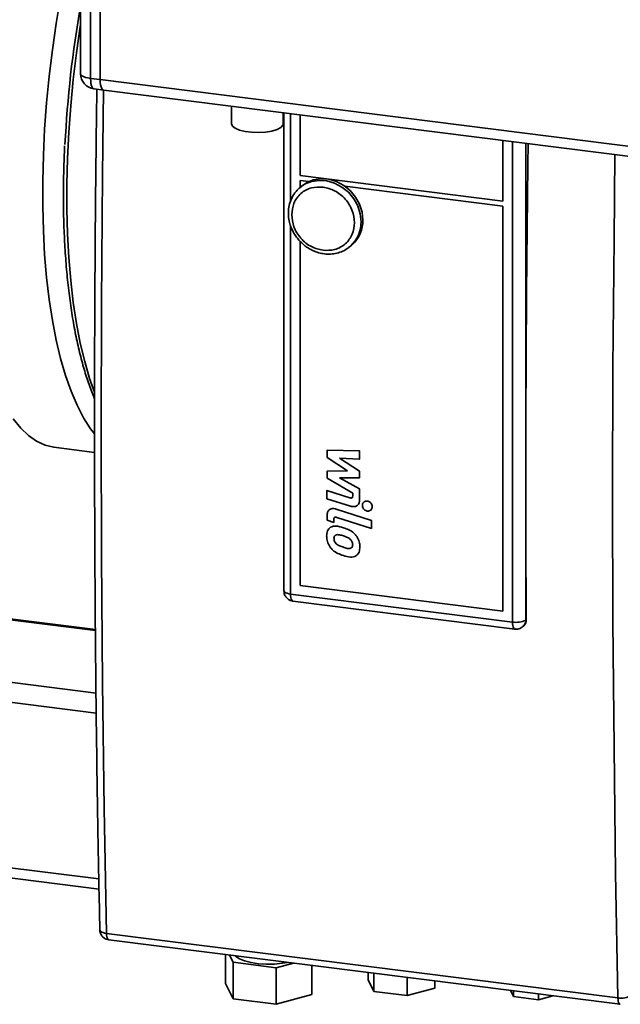
# Paper-space layout 'Blatt1' of a CAD drawing. Units: millimetres. Extents: x 0 to 5940, y 0 to 4200.
# Drawn here: x 4882 to 4999, y 1046 to 1237 of the extents above; entities that cross this region are included whole.
import ezdxf

# ---------------------------------------------------------------- set-up
doc = ezdxf.new("R2010")
doc.units = ezdxf.units.MM

psp = doc.layouts.new('Blatt1')

# ---------------------------------------------------------------- linework, layer by layer
at = {"color": 7, "linetype": 'Continuous', "lineweight": 35, "ltscale": 10}
for p, q in [((4894.25, 1258.38), (4894.25, 1226.32)), ((4896.19, 1257.44), (4896.19, 1225.38)), ((4898.06, 1257.2), (4898.06, 1225.15)), ((4896.19, 1225.38), (4898.06, 1225.15)), ((4898.06, 1225.15), (5178.69, 1189.79)), ((4896.88, 1223.34), (4898.75, 1223.11)), ((4898.75, 1223.11), (5179.37, 1187.75)), ((4923.52, 1219.99), (4923.52, 1216.57)), ((4933.52, 1216.57), (4933.52, 1218.73)), ((4933.66, 1218.71), (4933.66, 1126.08)), ((4934.96, 1201.59), (4934.96, 1218.55)), ((4936.83, 1206.54), (4936.83, 1218.31)), ((4976.11, 1213.36), (4976.11, 1201.59)), ((4977.98, 1213.12), (4977.98, 1120.04)), ((4980.56, 1212.8), (4980.56, 1146.82)), ((4976.11, 1201.59), (4936.83, 1206.54)), ((4937.01, 1204.45), (4936.66, 1204.13)), ((4936.66, 1204.13), (4936.89, 1204.33)), ((4936.83, 1205.6), (4938.47, 1205.39)), ((4936.83, 1204.28), (4936.83, 1205.6)), ((4936.83, 1204.23), (4936.83, 1204.28)), ((4945.47, 1204.51), (4976.11, 1200.65)), ((4890.93, 1202.98), (4890.93, 1202.77)), ((4890.93, 1202.77), (4890.93, 1202.57)), ((4976.11, 1200.65), (4976.11, 1122.16)), ((4934.96, 1125.46), (4934.96, 1196.88)), ((4936.83, 1127.11), (4936.83, 1193.81)), ((4946.58, 1192.88), (4946.39, 1192.73)), ((4946.58, 1192.88), (4946.93, 1193.2)), ((4889.07, 1153.91), (4896.97, 1152.91)), ((4942.09, 1153.39), (4942.03, 1153.34)), ((4942.03, 1151.95), (4942.03, 1153.34)), ((4942.03, 1153.34), (4948.34, 1153.21)), ((4948.4, 1153.27), (4948.34, 1153.21)), ((4948.34, 1153.21), (4948.34, 1151.57)), ((4945.99, 1149.34), (4942.03, 1151.95)), ((4948.34, 1151.57), (4944.44, 1151.8)), ((4944.44, 1151.8), (4948.34, 1149.25)), ((4948.4, 1151.63), (4948.34, 1151.57)), ((4942.03, 1149.29), (4945.99, 1149.34)), ((4942.09, 1149.34), (4942.03, 1149.29)), ((4942.03, 1147.9), (4942.03, 1149.29)), ((4948.4, 1149.31), (4948.34, 1149.25)), ((4948.34, 1149.25), (4948.34, 1148.01)), ((4947.01, 1144.99), (4942.03, 1147.9)), ((4948.34, 1148.01), (4944.44, 1147.96)), ((4944.44, 1147.96), (4948.34, 1145.88)), ((4948.4, 1148.07), (4948.34, 1148.01)), ((4980.56, 1146.82), (4980.56, 1120.43)), ((4897.12, 1118.6), (4687.46, 1145.01)), ((4942.08, 1145.58), (4942.02, 1145.52)), ((4942.02, 1143.94), (4942.02, 1145.52)), ((4942.02, 1145.52), (4946.44, 1144.11)), ((4947.01, 1144.49), (4947.01, 1144.99)), ((4948.4, 1145.94), (4948.34, 1145.88)), ((4948.34, 1145.88), (4948.34, 1143.78)), ((4687.27, 1144.84), (4897.13, 1118.4)), ((4946.55, 1142.49), (4942.02, 1143.94)), ((4946.5, 1144.17), (4946.44, 1144.11)), ((4948.41, 1143.83), (4948.34, 1143.78)), ((4949.22, 1143.33), (4949.16, 1143.27)), ((4949.9, 1143.52), (4949.83, 1143.47)), ((4942.49, 1141.83), (4942.42, 1141.77)), ((4943.83, 1141.93), (4943.89, 1141.99)), ((4943.83, 1141.93), (4950.66, 1139.74)), ((4947.95, 1142.66), (4948.01, 1142.71)), ((4950.51, 1141.74), (4950.57, 1141.79)), ((4950.85, 1142.44), (4950.79, 1142.39)), ((4942.03, 1139.75), (4942.03, 1140.66)), ((4943.36, 1139.33), (4942.03, 1139.75)), ((4943.42, 1139.99), (4943.36, 1139.94)), ((4943.36, 1139.94), (4943.36, 1139.33)), ((4943.42, 1139.38), (4943.36, 1139.33)), ((4950.66, 1138.15), (4943.93, 1140.31)), ((4950.72, 1139.79), (4950.66, 1139.74)), ((4950.66, 1139.74), (4950.66, 1138.15)), ((4942.56, 1138.26), (4942.5, 1138.21)), ((4942.79, 1138.44), (4942.73, 1138.39)), ((4945.19, 1138.32), (4945.25, 1138.37)), ((4950.72, 1138.2), (4950.66, 1138.15)), ((4943.37, 1136.21), (4943.43, 1136.27)), ((4943.65, 1135.38), (4943.71, 1135.43)), ((4947.7, 1136.86), (4947.64, 1136.81)), ((4675.25, 1134.24), (4897.25, 1106.27)), ((4945.19, 1134.52), (4945.25, 1134.57)), ((4948.48, 1134.65), (4948.41, 1134.59)), ((4947.7, 1132.92), (4947.64, 1132.86)), ((4947.87, 1133.04), (4947.93, 1133.1)), ((4674.19, 1130.48), (4897.29, 1102.37)), ((4976.11, 1122.16), (4936.83, 1127.11)), ((4977.98, 1120.04), (4934.96, 1125.46)), ((4935.41, 1124.1), (4978.44, 1118.68)), ((4980.64, 1120.49), (4980.56, 1120.43)), ((4980.01, 1119.16), (4980.1, 1119.23)), ((4674.19, 1098.42), (4897.79, 1070.25)), ((4674.69, 1096.4), (4897.83, 1068.29)), ((4899.27, 1059.7), (4998.42, 1047.21)), ((4899.73, 1058.45), (4998.88, 1045.96)), ((4922.37, 1055.59), (4922.37, 1049.96)), ((4923.13, 1055.5), (4923.82, 1054.09)), ((4923.82, 1054.09), (4932.19, 1053.04)), ((4923.82, 1047.02), (4923.82, 1054.09)), ((4932.19, 1053.04), (4935.5, 1053.94)), ((4939.11, 1053.49), (4939.11, 1047.86)), ((4932.19, 1053.04), (4932.19, 1045.97)), ((4949.99, 1052.12), (4949.99, 1050.73)), ((4951.1, 1048.45), (4951.1, 1051.97)), ((4922.37, 1049.96), (4923.82, 1047.02)), ((4949.99, 1050.73), (4951.1, 1048.45)), ((4957.59, 1051.16), (4957.59, 1047.63)), ((4962.95, 1050.48), (4962.95, 1049.1)), ((4932.19, 1045.97), (4939.11, 1047.86)), ((4951.1, 1048.45), (4957.59, 1047.63)), ((4957.59, 1047.63), (4962.95, 1049.1)), ((4977.59, 1048.64), (4978.17, 1047.46)), ((4978.17, 1047.46), (4978.17, 1048.56)), ((4983.03, 1047.95), (4983.03, 1046.85)), ((4983.03, 1046.85), (4985.8, 1047.6)), ((4923.82, 1047.02), (4932.19, 1045.97)), ((4978.17, 1047.46), (4983.03, 1046.85))]:
    psp.add_line(p, q, dxfattribs=at)
at = {"color": 7, "linetype": 'Continuous', "lineweight": 35, "ltscale": 10, "flags": 128}
for points in [[(4896.93, 1156.51), (4896.18, 1157.5), (4894.83, 1159.61), (4893.57, 1162.04), (4892.4, 1164.77), (4891.33, 1167.8), (4890.37, 1171.11), (4889.52, 1174.68), (4888.79, 1178.5), (4888.17, 1182.55), (4887.67, 1186.8), (4887.29, 1191.25), (4887.04, 1195.86), (4886.91, 1200.62), (4886.91, 1205.5), (4887.04, 1210.48), (4887.29, 1215.54), (4887.67, 1220.65), (4888.17, 1225.79), (4888.79, 1230.93), (4889.52, 1236.04), (4890.37, 1241.12)], [(4894.25, 1235.78), (4894.2, 1235.45), (4893.46, 1230.34), (4892.84, 1225.2), (4892.35, 1220.06), (4891.97, 1214.95), (4891.72, 1209.89), (4891.59, 1204.91), (4891.59, 1200.03), (4891.72, 1195.27), (4891.97, 1190.66), (4892.35, 1186.22), (4892.84, 1181.96), (4893.46, 1177.91), (4894.2, 1174.09), (4895.05, 1170.52), (4896.01, 1167.21), (4896.92, 1164.59)], [(4894.25, 1226.32), (4894.25, 1226.29), (4894.33, 1226.09), (4894.52, 1225.91), (4894.81, 1225.74), (4895.2, 1225.59), (4895.66, 1225.47), (4896.19, 1225.38)], [(4896.19, 1225.38), (4896.21, 1224.85), (4896.27, 1224.37), (4896.37, 1223.97), (4896.5, 1223.66), (4896.66, 1223.45), (4896.85, 1223.35), (4896.88, 1223.34)], [(4898.06, 1225.15), (4898.08, 1224.62), (4898.14, 1224.14), (4898.24, 1223.74), (4898.37, 1223.42), (4898.53, 1223.21), (4898.72, 1223.11), (4898.75, 1223.11)], [(4898.06, 1225.15), (4898.08, 1224.62), (4898.14, 1224.14), (4898.24, 1223.74), (4898.37, 1223.42), (4898.53, 1223.21), (4898.72, 1223.11), (4898.75, 1223.11)], [(4898.7, 1223.11), (4898.5, 1206.64), (4898.31, 1181.86), (4898.25, 1157.19), (4898.31, 1132.64), (4898.5, 1108.21), (4898.82, 1083.89), (4899.27, 1059.7)], [(4933.52, 1216.57), (4933.46, 1216.31), (4933.06, 1215.87), (4932.33, 1215.49), (4931.32, 1215.18), (4930.1, 1214.98), (4928.76, 1214.9), (4927.4, 1214.94), (4926.13, 1215.1), (4925.03, 1215.37), (4924.19, 1215.73), (4923.68, 1216.15), (4923.52, 1216.57)], [(4981.02, 1212.74), (4980.96, 1208.62), (4980.82, 1196.21), (4980.71, 1183.82), (4980.63, 1171.46), (4980.58, 1159.13), (4980.56, 1146.82)], [(4998.42, 1047.21), (4997.98, 1071.4), (4997.66, 1095.71), (4997.46, 1120.15), (4997.4, 1144.7), (4997.46, 1169.37), (4997.66, 1194.14), (4997.85, 1210.62)], [(4948.99, 1197.94), (4948.82, 1199.48), (4948.34, 1200.99), (4947.56, 1202.4), (4946.51, 1203.64), (4945.26, 1204.65), (4943.85, 1205.4), (4942.35, 1205.83), (4940.84, 1205.94), (4939.37, 1205.72), (4938.03, 1205.17), (4937.01, 1204.45)], [(4936.89, 1204.33), (4937.68, 1204.86), (4939.02, 1205.4), (4940.48, 1205.63), (4942, 1205.52), (4943.49, 1205.09), (4944.9, 1204.34), (4946.16, 1203.33), (4947.2, 1202.08), (4947.99, 1200.68), (4948.47, 1199.17), (4948.63, 1197.62)], [(4889.07, 1153.91), (4889.04, 1153.91), (4887.36, 1154.31), (4885.72, 1155.06), (4884.15, 1156.16), (4882.64, 1157.6), (4881.21, 1159.39)], [(4980.56, 1146.82), (4980.56, 1143.52), (4980.57, 1140.23), (4980.57, 1136.93), (4980.58, 1133.64), (4980.59, 1130.35), (4980.6, 1127.06), (4980.62, 1123.77), (4980.64, 1120.49)], [(4933.66, 1126.08), (4933.66, 1126.06), (4933.71, 1125.93), (4933.84, 1125.81), (4934.04, 1125.69), (4934.29, 1125.6), (4934.6, 1125.52), (4934.96, 1125.46)], [(4935.41, 1124.1), (4935.39, 1124.1), (4935.27, 1124.17), (4935.16, 1124.31), (4935.08, 1124.52), (4935.01, 1124.78), (4934.97, 1125.1), (4934.96, 1125.46)], [(4978.44, 1118.68), (4978.42, 1118.68), (4978.3, 1118.75), (4978.19, 1118.89), (4978.1, 1119.09), (4978.04, 1119.36), (4978, 1119.68), (4977.98, 1120.04)], [(4897.98, 1060.4), (4897.98, 1060.37), (4898.03, 1060.22), (4898.15, 1060.08), (4898.35, 1059.96), (4898.61, 1059.85), (4898.92, 1059.76), (4899.27, 1059.7)], [(4899.27, 1059.7), (4899.29, 1059.37), (4899.33, 1059.07), (4899.4, 1058.82), (4899.49, 1058.63), (4899.6, 1058.51), (4899.71, 1058.45), (4899.73, 1058.45)], [(4924.26, 1055.36), (4924.37, 1055.24), (4925.06, 1054.77), (4926.05, 1054.36), (4927.3, 1054.05), (4928.73, 1053.83), (4930.27, 1053.74), (4931.83, 1053.76), (4933.34, 1053.9), (4934.37, 1054.08)], [(4998.88, 1045.96), (4998.87, 1045.96), (4998.75, 1046.01), (4998.64, 1046.14), (4998.56, 1046.33), (4998.49, 1046.58), (4998.44, 1046.88), (4998.42, 1047.21)]]:
    psp.add_lwpolyline(points, dxfattribs=at)
at = {"color": 7, "linetype": 'Continuous', "lineweight": 35, "ltscale": 100}
for centre, radius, start, end in [((5110.34, 1201.63), 219.38, 170.0666, 177.1449), ((4897.25, 1226.32), 3, 180, 262.8192), ((4942.4, 1197.51), 6.23, 312.0749, 1.0608), ((4942.76, 1197.82), 6.23, 312.0749, 1.0608), ((4978.72, 1123.91), 3.94, 259.2261, 297.8883), ((4978.9, 1120.4), 1.67, 312.1962, 0.9771), ((4999.09, 1050.69), 3.55, 259.0864, 302.509)]:
    psp.add_arc(centre, radius, start, end, dxfattribs=at)
at = {"color": 7, "linetype": 'Continuous', "lineweight": 35, "ltscale": 10}
for points, knots in [([(4897.41, 1223.28), (4897.35, 1219.07), (4897.19, 1207.44), (4897.04, 1188.48), (4896.94, 1166.36), (4896.96, 1144.31), (4897.07, 1122.34), (4897.29, 1100.44), (4897.59, 1079.78), (4897.86, 1066.48), (4897.98, 1060.4)], [0, 0, 0, 0, 0.076258, 0.210935, 0.345755, 0.480706, 0.615778, 0.750961, 0.886247, 1, 1, 1, 1]), ([(4891.16, 1212.29), (4891.09, 1210.72), (4890.96, 1207.58), (4890.94, 1204.52), (4890.93, 1202.98)], [0, 0, 0, 0, 0.497923, 1, 1, 1, 1]), ([(4936.92, 1204.31), (4936.69, 1204.13), (4936.09, 1203.66), (4935.39, 1202.66), (4934.83, 1201.42), (4934.54, 1200.11), (4934.51, 1198.79), (4934.71, 1197.54), (4935.05, 1196.49), (4935.48, 1195.59), (4935.96, 1194.79), (4936.37, 1194.3), (4936.57, 1194.06)], [0, 0, 0, 0, 0.079338, 0.208579, 0.327338, 0.445229, 0.560999, 0.67148, 0.767507, 0.839934, 0.921973, 1, 1, 1, 1]), ([(4935.18, 1198.96), (4935.27, 1199.72), (4935.39, 1200.89), (4936.15, 1202.23), (4936.93, 1203.11), (4937.91, 1203.78), (4939.32, 1204.36), (4940.5, 1204.34), (4941.26, 1204.33)], [0, 0, 0, 0, 0.239457, 0.368361, 0.5, 0.631639, 0.760543, 1, 1, 1, 1]), ([(4941.26, 1204.33), (4942.03, 1204.15), (4943.21, 1203.87), (4944.62, 1202.93), (4945.59, 1202.02), (4946.38, 1200.94), (4947.12, 1199.42), (4947.49, 1197.41), (4947.12, 1195.5), (4946.38, 1194.17), (4945.59, 1193.29), (4944.62, 1192.62), (4943.21, 1192.03), (4942.03, 1192.05), (4941.26, 1192.07)], [0, 0, 0, 0, 0.119728, 0.18418, 0.25, 0.31582, 0.380272, 0.5, 0.619728, 0.68418, 0.75, 0.81582, 0.880272, 1, 1, 1, 1]), ([(4890.93, 1202.57), (4890.93, 1201.83), (4890.94, 1199.58), (4891.04, 1195.88), (4891.27, 1191.53), (4891.61, 1187.32), (4892.06, 1183.27), (4892.61, 1179.4), (4893.28, 1175.73), (4894.05, 1172.26), (4894.92, 1169.02), (4895.88, 1166), (4896.6, 1164.21), (4896.96, 1163.32)], [0, 0, 0, 0, 0.045877, 0.141142, 0.236444, 0.331785, 0.427173, 0.522619, 0.618137, 0.713739, 0.809445, 0.905271, 1, 1, 1, 1]), ([(4941.26, 1192.07), (4940.5, 1192.25), (4939.32, 1192.52), (4937.91, 1193.46), (4936.93, 1194.38), (4936.15, 1195.46), (4935.39, 1196.98), (4935.27, 1198.18), (4935.18, 1198.96)], [0, 0, 0, 0, 0.239457, 0.368361, 0.5, 0.631639, 0.760543, 1, 1, 1, 1]), ([(4936.57, 1194.06), (4936.93, 1193.69), (4937.44, 1193.16), (4938.32, 1192.54), (4939.13, 1192.07), (4940.14, 1191.66), (4941.25, 1191.39), (4942.44, 1191.3), (4943.66, 1191.41), (4944.85, 1191.78), (4945.78, 1192.23), (4946.23, 1192.63), (4946.37, 1192.75)], [0, 0, 0, 0, 0.135672, 0.191825, 0.28472, 0.381392, 0.485341, 0.594337, 0.70783, 0.825726, 0.948483, 1, 1, 1, 1]), ([(4946.44, 1144.11), (4946.52, 1144.09), (4946.65, 1144.06), (4946.8, 1144.07), (4946.9, 1144.12), (4946.97, 1144.21), (4947, 1144.34), (4947.01, 1144.44), (4947.01, 1144.49)], [0, 0, 0, 0, 0.284208, 0.41161, 0.540275, 0.652242, 0.820135, 1, 1, 1, 1]), ([(4948.34, 1143.78), (4948.33, 1143.53), (4948.3, 1143.15), (4948.04, 1142.71), (4947.72, 1142.48), (4947.28, 1142.37), (4946.88, 1142.4), (4946.62, 1142.47), (4946.55, 1142.49)], [0, 0, 0, 0, 0.263668, 0.415138, 0.567271, 0.709734, 0.921483, 1, 1, 1, 1]), ([(4948.88, 1142.63), (4948.89, 1142.73), (4948.91, 1142.95), (4949.07, 1143.21), (4949.32, 1143.4), (4949.59, 1143.48), (4949.76, 1143.47), (4949.83, 1143.47)], [0, 0, 0, 0, 0.214154, 0.428363, 0.64249, 0.85827, 1, 1, 1, 1]), ([(4949.83, 1143.47), (4949.94, 1143.44), (4950.16, 1143.4), (4950.44, 1143.19), (4950.66, 1142.92), (4950.77, 1142.64), (4950.79, 1142.46), (4950.79, 1142.39)], [0, 0, 0, 0, 0.214461, 0.42898, 0.64331, 0.859056, 1, 1, 1, 1]), ([(4942.03, 1140.66), (4942.04, 1140.9), (4942.07, 1141.29), (4942.33, 1141.72), (4942.65, 1141.95), (4943.09, 1142.06), (4943.5, 1142.03), (4943.76, 1141.95), (4943.83, 1141.93)], [0, 0, 0, 0, 0.263692, 0.415189, 0.567347, 0.709835, 0.921567, 1, 1, 1, 1]), ([(4949.83, 1141.54), (4949.73, 1141.57), (4949.51, 1141.61), (4949.23, 1141.82), (4949.01, 1142.09), (4948.9, 1142.37), (4948.88, 1142.55), (4948.88, 1142.63)], [0, 0, 0, 0, 0.214421, 0.4289, 0.643206, 0.858958, 1, 1, 1, 1]), ([(4950.79, 1142.39), (4950.78, 1142.28), (4950.76, 1142.06), (4950.59, 1141.8), (4950.35, 1141.61), (4950.08, 1141.53), (4949.91, 1141.54), (4949.83, 1141.54)], [0, 0, 0, 0, 0.214191, 0.428437, 0.642592, 0.858371, 1, 1, 1, 1]), ([(4943.93, 1140.31), (4943.85, 1140.34), (4943.73, 1140.37), (4943.57, 1140.36), (4943.47, 1140.31), (4943.4, 1140.22), (4943.37, 1140.09), (4943.36, 1139.99), (4943.36, 1139.94)], [0, 0, 0, 0, 0.2841316, 0.4114909, 0.5401131, 0.6520388, 0.8199167, 1, 1, 1, 1]), ([(4941.95, 1136.67), (4941.98, 1137.02), (4942.02, 1137.53), (4942.35, 1138.1), (4942.6, 1138.29), (4942.73, 1138.39)], [0, 0, 0, 0, 0.510388, 0.746348, 1, 1, 1, 1]), ([(4942.73, 1138.39), (4942.89, 1138.47), (4943.21, 1138.64), (4944.07, 1138.66), (4944.73, 1138.46), (4945.19, 1138.32)], [0, 0, 0, 0, 0.218577, 0.451725, 1, 1, 1, 1]), ([(4945.19, 1138.32), (4945.55, 1138.19), (4946.27, 1137.95), (4947.12, 1137.42), (4947.51, 1136.96), (4947.64, 1136.81)], [0, 0, 0, 0, 0.3971023, 0.7982907, 1, 1, 1, 1]), ([(4942.73, 1134.44), (4942.53, 1134.75), (4942.13, 1135.36), (4941.97, 1136.16), (4941.96, 1136.59), (4941.95, 1136.67)], [0, 0, 0, 0, 0.444999, 0.894317, 1, 1, 1, 1]), ([(4943.65, 1136.86), (4943.61, 1136.82), (4943.51, 1136.74), (4943.39, 1136.53), (4943.38, 1136.33), (4943.37, 1136.21)], [0, 0, 0, 0, 0.229786, 0.540348, 1, 1, 1, 1]), ([(4943.37, 1136.21), (4943.38, 1136.13), (4943.39, 1135.92), (4943.48, 1135.63), (4943.61, 1135.44), (4943.65, 1135.38)], [0, 0, 0, 0, 0.276829, 0.743124, 1, 1, 1, 1]), ([(4945.19, 1136.73), (4944.94, 1136.81), (4944.57, 1136.93), (4944.09, 1136.98), (4943.82, 1136.95), (4943.69, 1136.88), (4943.65, 1136.86)], [0, 0, 0, 0, 0.473962, 0.722741, 0.899413, 1, 1, 1, 1]), ([(4943.65, 1135.38), (4943.77, 1135.26), (4943.99, 1135.01), (4944.53, 1134.74), (4944.94, 1134.6), (4945.19, 1134.52)], [0, 0, 0, 0, 0.2743371, 0.5437764, 1, 1, 1, 1]), ([(4946.72, 1135.87), (4946.6, 1135.99), (4946.3, 1136.31), (4945.74, 1136.54), (4945.34, 1136.68), (4945.19, 1136.73)], [0, 0, 0, 0, 0.277009, 0.722019, 1, 1, 1, 1]), ([(4947, 1135.05), (4946.99, 1135.13), (4946.98, 1135.34), (4946.89, 1135.63), (4946.76, 1135.8), (4946.72, 1135.87)], [0, 0, 0, 0, 0.2804584, 0.7312909, 1, 1, 1, 1]), ([(4947.64, 1136.81), (4947.74, 1136.66), (4948.06, 1136.21), (4948.36, 1135.44), (4948.4, 1134.84), (4948.41, 1134.59)], [0, 0, 0, 0, 0.224372, 0.676865, 1, 1, 1, 1]), ([(4945.19, 1132.93), (4944.83, 1133.05), (4944.11, 1133.3), (4943.25, 1133.83), (4942.86, 1134.29), (4942.73, 1134.44)], [0, 0, 0, 0, 0.395382, 0.794773, 1, 1, 1, 1]), ([(4945.19, 1134.52), (4945.43, 1134.44), (4945.81, 1134.32), (4946.28, 1134.26), (4946.55, 1134.3), (4946.67, 1134.37), (4946.72, 1134.39)], [0, 0, 0, 0, 0.473578, 0.722364, 0.900439, 1, 1, 1, 1]), ([(4946.72, 1134.39), (4946.76, 1134.43), (4946.86, 1134.51), (4946.97, 1134.73), (4946.99, 1134.93), (4947, 1135.05)], [0, 0, 0, 0, 0.223509, 0.537059, 1, 1, 1, 1]), ([(4948.41, 1134.59), (4948.38, 1134.24), (4948.34, 1133.73), (4948.01, 1133.16), (4947.77, 1132.96), (4947.64, 1132.86)], [0, 0, 0, 0, 0.511788, 0.747157, 1, 1, 1, 1]), ([(4947.64, 1132.86), (4947.48, 1132.78), (4947.15, 1132.62), (4946.3, 1132.59), (4945.65, 1132.79), (4945.19, 1132.93)], [0, 0, 0, 0, 0.219596, 0.454349, 1, 1, 1, 1]), ([(4933.7, 1126.08), (4933.69, 1125.91), (4933.69, 1125.59), (4933.9, 1125.09), (4934.26, 1124.6), (4934.81, 1124.21), (4935.23, 1124.15), (4935.42, 1124.12)], [0, 0, 0, 0, 0.182042, 0.327004, 0.558517, 0.807363, 1, 1, 1, 1]), ([(4980.64, 1120.49), (4980.62, 1120.28), (4980.57, 1119.87), (4980.35, 1119.44), (4980.13, 1119.29), (4980.08, 1119.25)], [0, 0, 0, 0, 0.429732, 0.859465, 1, 1, 1, 1]), ([(4978.45, 1118.7), (4978.51, 1118.69), (4978.81, 1118.61), (4979.4, 1118.74), (4979.81, 1119.02), (4980.01, 1119.17)], [0, 0, 0, 0, 0.11117, 0.559907, 1, 1, 1, 1]), ([(4898.01, 1060.39), (4898.01, 1060.23), (4898.01, 1059.93), (4898.22, 1059.44), (4898.58, 1058.95), (4899.12, 1058.56), (4899.55, 1058.5), (4899.73, 1058.47)], [0, 0, 0, 0, 0.170237, 0.317383, 0.552384, 0.804979, 1, 1, 1, 1])]:
    psp.add_open_spline(points, degree=3, knots=knots, dxfattribs=at)

doc.saveas('drawing.dxf')
